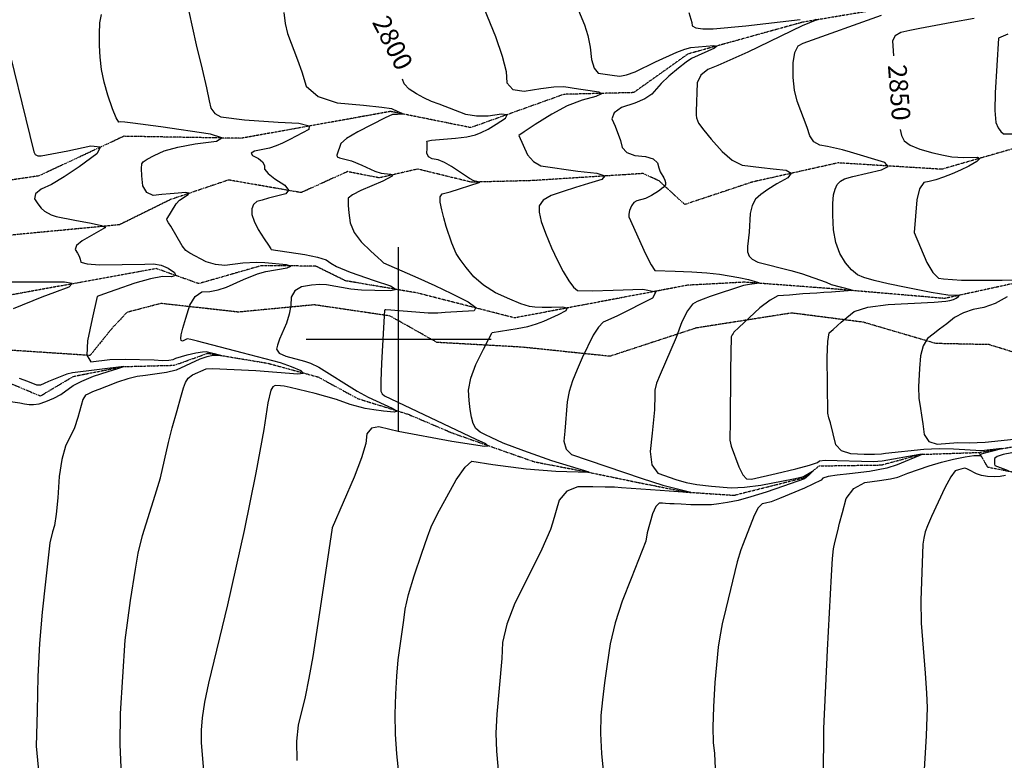
# Model space of a CAD drawing. Extents: x 588698 to 642741, y 445396 to 471269.
# Drawn here: x 599490 to 600815, y 462434 to 463430 of the extents above; entities that cross this region are included whole.
import ezdxf
from ezdxf.enums import TextEntityAlignment as Align

# ---------------------------------------------------------------- set-up
doc = ezdxf.new("R2010")
doc.units = 0
doc.header["$MEASUREMENT"] = 0
doc.linetypes.add('CENTER', pattern=[2, 1.25, -0.25, 0.25, -0.25])
doc.linetypes.add('PHANTOM', pattern=[2.5, 1.25, -0.25, 0.25, -0.25, 0.25, -0.25])
for name, color, linetype in [('CONT-INDX', 7, 'CONTINUOUS'), ('CONT-INDX-TEXT', 7, 'CONTINUOUS'), ('CONT-INTER', 7, 'CONTINUOUS'), ('DIRTROAD', 7, 'CONTINUOUS'), ('GRIDS', 7, 'CONTINUOUS'), ('WASHES', 7, 'CONTINUOUS')]:
    doc.layers.add(name, color=color, linetype=linetype)
doc.styles.get("Standard").update_dxf_attribs({"font": 'txt.shx', "height": 0.4, "bigfont": 'bigfont.shx'})

msp = doc.modelspace()

# ---------------------------------------------------------------- linework, layer by layer
at = {"layer": 'CONT-INDX', "color": 1, "linetype": 'Continuous'}
for points, elevation in [([(600774.5434, 463431.7703), (600744.1825, 463426.1377), (600715.6036, 463421.1234), (600701.0891, 463418.3593), (600687.856, 463415.5977), (600675.9043, 463412.8387), (600668.0592, 463408.2006), (600664.3208, 463401.6832), (600665.6749, 463381.2488)], 2850), ([(600090.385, 463302.5584), (600054.6127, 463316.3416), (600044.1774, 463320.1868), (600033.9355, 463324.8357), (600023.8869, 463330.2883), (600014.0317, 463336.5445), (600007.5524, 463343.89), (600005.3389, 463349.9058)], 2800), ([(600256.2666, 462821.0659), (600205.9362, 462836.6786), (600168.2554, 462849.8267), (600140.693, 462860.4904), (600124.678, 462867.8768), (600117.0659, 462871.4458), (600109.7175, 462874.932), (600104.0876, 462880.0865), (600100.176, 462886.9093), (600097.9829, 462895.4003), (600096.2362, 462905.6769), (600094.9359, 462917.739), (600094.082, 462931.5867), (600097.0144, 462947.706), (600103.7331, 462966.0971), (600114.2381, 462986.7599), (600121.3944, 463000.8536), (600125.2022, 463008.3784), (600125.6613, 463009.3341), (600159.3822, 463014.6881), (600173.7041, 463017.4471), (600185.7173, 463020.7659), (600195.4215, 463024.6446), (600205.2456, 463028.9251), (600215.1895, 463033.6075), (600225.2532, 463038.6917), (600226.9938, 463041.9024), (600220.4114, 463043.2396), (600205.506, 463042.7034), (600193.1189, 463042.6823), (600183.2503, 463043.1763), (600175.9001, 463044.1853), (600164.6394, 463047.7629), (600149.468, 463053.9091), (600130.3861, 463062.624), (600114.2236, 463072.6775), (600100.9804, 463084.0697), (600090.6566, 463096.8007), (600082.869, 463107.2276), (600077.6176, 463115.3503), (600071.7544, 463129.1957), (600064.1606, 463151.8739), (600060.7702, 463163.5365), (600058.0026, 463174.4186), (600055.8578, 463184.5202), (600056.0302, 463191.6068), (600058.5198, 463195.6784), (600069.3907, 463198.4228), (600108.2429, 463211.0738), (600109.2491, 463211.6862), (600101.3932, 463213.4606), (600095.1635, 463216.4024), (600081.6883, 463225.4147), (600071.2736, 463232.7457), (600061.7253, 463238.072), (600053.0435, 463241.3937), (600045.2281, 463242.7108), (600040.1623, 463245.7093), (600037.846, 463250.3892), (600038.2792, 463256.7506), (600038.4411, 463261.5535), (600038.3319, 463264.7979), (600037.9514, 463266.4837), (600044.1818, 463268.0258), (600076.4752, 463270.6785), (600091.997, 463272.5449), (600103.5884, 463275.0231), (600111.2495, 463278.1132), (600120.477, 463282.9145), (600131.271, 463289.4269), (600143.6314, 463297.6505), (600145.9896, 463302.2124), (600138.3457, 463303.1125), (600120.6996, 463300.351), (600104.7127, 463300.1663), (600090.385, 463302.5584)], 2800), ([(600674.9803, 463282.3015), (600676.632, 463274.1368), (600680.1967, 463267.2233), (600688.4258, 463261.0866), (600701.3194, 463255.7267), (600718.8775, 463251.1435), (600733.1966, 463247.8139), (600744.2767, 463245.7379), (600760.5219, 463244.5161), (600779.0185, 463244.9873), (600781.8126, 463243.2222), (600777.8711, 463239.2448), (600767.1939, 463233.0551), (600756.159, 463227.471), (600744.7663, 463222.4925), (600733.0157, 463218.1197), (600722.7155, 463214.7193), (600713.8658, 463212.2915), (600706.4666, 463210.8363), (600700.8922, 463202.7015), (600697.1428, 463187.8872), (600693.4741, 463143.865)], 2850), ([(600693.4741, 463143.865), (600702.2312, 463123.4511), (600710.898, 463103.5544), (600718.9143, 463089.8838), (600726.2798, 463082.439), (600732.9947, 463081.2203), (600757.1613, 463079.7539), (600792.8823, 463079.4738), (600811.9688, 463079.6561), (600831.8728, 463080.0535)], 2850), ([(599482.0463, 463041.4096), (599520.265, 463057.2131), (599537.428, 463063.67), (599556.5399, 463070.4976), (599560.9398, 463074.9833), (599550.6277, 463077.1273), (599525.6035, 463076.9296), (599501.4, 463076.8983), (599478.0173, 463077.0336)], 2750), ([(600818.6346, 463057.0792), (600802.7577, 463048.431), (600787.575, 463042.8202), (600773.0865, 463040.2469), (600759.9018, 463035.7641), (600748.0208, 463029.3718), (600737.4437, 463021.0699), (600727.8245, 463013.5659), (600719.1634, 463006.8599), (600711.4603, 463000.9518), (600705.8294, 462991.3304), (600702.2708, 462977.9959), (600700.7844, 462960.9481), (600699.3442, 462936.0698), (600699.8835, 462920.8116), (600702.2114, 462907.1645), (600703.7226, 462897.9681), (600705.3575, 462886.1975), (600707.116, 462871.8528), (600713.5079, 462862.756), (600724.5331, 462858.9072), (600752.5698, 462861.0776), (600767.4851, 462860.7368), (600789.3092, 462861.7859), (600836.3461, 462866.7521)], 2850), ([(599474.817, 462916.7753), (599490.3473, 462914.3742), (599496.5981, 462913.2926), (599502.7144, 462912.5508), (599508.6961, 462912.1487), (599516.238, 462913.4004), (599525.34, 462916.3058), (599536.0021, 462920.8649), (599545.6864, 462925.9508), (599562.1217, 462937.7028), (599573.8287, 462943.9271), (599589.514, 462950.2362), (599609.1775, 462956.6301), (599622.3309, 462960.9099), (599628.9741, 462963.0757), (599630.1333, 462963.3346), (599561.2232, 462955.1578), (599553.3776, 462953.2768), (599529.1462, 462943.0714), (599523.1075, 462940.3934), (599518.3718, 462938.3579), (599513.1394, 462938.1397), (599501.1844, 462943.1549), (599490.0612, 462947.1051)], 2750), ([(600002.9628, 462390.7781), (599997.6331, 462442.186), (599995.9626, 462468.7893), (599995.4432, 462495.5524), (599996.075, 462522.4754), (599997.4448, 462546.9155), (599999.5526, 462568.8728), (600006.9412, 462622.2776), (600008.6379, 462636.7336), (600013.2291, 462656.5425), (600020.7149, 462681.7043), (600031.0952, 462712.2189), (600038.7828, 462734.285), (600043.7778, 462747.9028), (600052.4576, 462765.296), (600077.4382, 462810.9077), (600089.3124, 462828.0768), (600098.533, 462836.0819), (600126.9168, 462831.6011), (600171.8078, 462825.9844), (600211.5446, 462822.8436), (600256.2666, 462821.0659)], 2800), ([(600824.9457, 462847.4087), (600813.2493, 462845.0938), (600805.4799, 462842.5182), (600801.6375, 462839.6817), (600801.7221, 462836.5845), (600801.8064, 462834.0064), (600801.8903, 462831.9476), (600801.9739, 462830.408), (600820.0624, 462823.3932)], 2850), ([(600756.3732, 462825.4849), (600753.0993, 462824.4416), (600748.9811, 462823.0371), (600742.8501, 462814.9407), (600734.7064, 462800.1525), (600716.7948, 462761.644), (600711.4409, 462749.0676), (600708.4884, 462740.9431), (600706.4506, 462732.6589), (600705.3277, 462724.215), (600702.5822, 462648.8253), (600702.9536, 462617.9631), (600708.3046, 462550.9263), (600710.4225, 462524.0079), (600711.2147, 462504.5749), (600709.6854, 462466.6164), (600706.0293, 462405.8742)], 2850), ([(600816.7294, 462816.7067), (600809.5618, 462815.5192), (600801.3944, 462815.1188), (600792.2272, 462815.5054), (600784.2007, 462816.8124), (600777.315, 462819.0397), (600767.312, 462824.4495), (600764.541, 462825.8263), (600761.8726, 462826.5382), (600756.3732, 462825.4849)], 2850)]:
    msp.add_lwpolyline(points, dxfattribs=dict(at, elevation=elevation))
at = {"layer": 'CONT-INTER', "color": 7, "linetype": 'Continuous'}
for points, elevation in [([(600099.7494, 463482.3619), (600130.3252, 463407.6723), (600139.5388, 463381.0095), (600144.655, 463360.1555), (600145.6738, 463345.1103), (600153.7721, 463336.3279), (600168.9499, 463333.8083), (600191.2071, 463337.5516), (600209.0193, 463339.6131), (600222.3864, 463339.993), (600242.1138, 463337.1293), (600254.8023, 463335.3072), (600269.374, 463333.225), (600272.8882, 463330.2995), (600265.3447, 463326.5307), (600246.7437, 463321.9186), (600226.9577, 463314.1034), (600205.9866, 463303.085), (600183.8305, 463288.8635), (600169.0842, 463279.2803), (600161.7477, 463274.3356), (600167.6643, 463261.0482), (600173.4341, 463248.3735), (600181.3721, 463239.2113), (600191.4781, 463233.5617), (600241.284, 463226.4224), (600266.5415, 463223.557), (600277.3205, 463219.832), (600273.6211, 463215.2473), (600255.4433, 463209.8028), (600237.9825, 463204.4046), (600221.2386, 463199.0526), (600205.2118, 463193.7467), (600194.5243, 463187.3147), (600189.1761, 463179.7565), (600189.1671, 463171.0721), (600191.9237, 463158.7482), (600197.4459, 463142.7847), (600205.7336, 463123.1817), (600213.7644, 463105.9637), (600221.5385, 463091.1306), (600229.0557, 463078.6825), (600235.3936, 463070.2017), (600240.5521, 463065.6882), (600260.5044, 463065.2569), (600288.4716, 463066.0332), (600328.4329, 463067.4707), (600346.0802, 463063.8855), (600341.4136, 463055.2777), (600294.4259, 463031.7526), (600281.3921, 463025.5943), (600275.3317, 463023.172), (600268.7316, 463016.4721), (600261.5918, 463005.4946), (600246.7489, 462974.9307), (600240.1018, 462959.5682), (600233.971, 462944.1522), (600229.5097, 462929.6105), (600226.7179, 462915.9432), (600223.4211, 462876.6376)], 2810), ([(600231.6933, 463467.5075), (600250.1095, 463423.0858), (600254.6755, 463408.8717), (600257.824, 463393.2805), (600259.5552, 463376.3121), (600263.1424, 463364.6448), (600268.5857, 463358.2786), (600290.3006, 463355.1317)], 2820), ([(599789.4676, 462981.8993), (599729.4073, 462997.3852), (599720.4841, 462999.7378), (599715.6509, 463000.8374), (599709.0515, 462997.6431), (599707.5113, 462998.3264), (599706.9875, 463001.1366), (599707.48, 463006.0738), (599709.6683, 463015.1951), (599713.5523, 463028.5006), (599719.132, 463045.9903), (599726.4142, 463057.8023), (599735.3987, 463063.9365), (599746.0857, 463064.393), (599757.1642, 463066.5009), (599768.6344, 463070.2603), (599791.3849, 463080.4802), (599810.2426, 463088.2938), (599821.3335, 463091.4508), (599849.9613, 463096.4175), (599854.8768, 463098.4386), (599849.3196, 463100.2219), (599819.7815, 463102.7544), (599808.7949, 463103.1826), (599790.4085, 463102.4047), (599766.1962, 463099.56), (599753.4641, 463100.633), (599740.8343, 463104.4596), (599719.2856, 463116.098), (599713.7705, 463119.6343), (599708.9737, 463125.6829), (599693.5, 463152.2438), (599690.2842, 463156.6008), (599688.436, 463159.737), (599687.9554, 463161.6524), (599700.8111, 463182.3416), (599705.3358, 463187.3677), (599717.0445, 463194.8897), (599717.9157, 463196.8433), (599713.3605, 463197.4113), (599703.3789, 463196.5935), (599692.7582, 463195.7122), (599681.4982, 463194.7675), (599669.599, 463193.7592), (599661.1171, 463197.6432), (599656.0524, 463206.4194), (599654.4048, 463220.0879), (599653.8613, 463230.0566), (599654.4217, 463236.3257), (599656.086, 463238.8951), (599661.6389, 463242.6102), (599671.0803, 463247.471), (599684.4103, 463253.4774), (599702.8625, 463258.7064), (599726.437, 463263.1579), (599755.1339, 463266.8318), (599761.9156, 463271.1291), (599746.7822, 463276.0496), (599679.9931, 463285.9297), (599642.435, 463290.9803), (599631.7135, 463292.121), (599625.3956, 463292.4809), (599623.4814, 463292.06), (599620.0666, 463297.9141), (599615.1512, 463310.0433), (599608.7353, 463328.4477), (599603.8264, 463346.1597), (599600.4246, 463363.1794), (599598.5298, 463379.5069), (599597.5286, 463395.4084), (599597.4208, 463410.8839), (599598.2066, 463425.9334), (599600.0089, 463436.9667)], 2770), ([(599717.6672, 463440.9241), (599727.7794, 463396.2975), (599735.4975, 463363.5863), (599741.3397, 463338.4385), (599745.3059, 463320.8541), (599747.3961, 463310.833), (599752.6181, 463303.6781), (599760.9721, 463299.3893), (599792.8044, 463295.5235), (599838.0903, 463292.1024), (599865.6548, 463290.7221), (599879.4186, 463287.421), (599879.3817, 463282.1989), (599853.6098, 463269.0444), (599843.579, 463264.1642), (599835.4515, 463260.4153), (599826.4866, 463257.3226), (599806.0442, 463253.1058), (599801.6077, 463250.5577), (599803.3747, 463247.2419), (599811.3453, 463243.1585), (599816.7229, 463238.7855), (599819.5077, 463234.1232), (599819.6995, 463229.1713), (599824.3455, 463223.051), (599833.4456, 463215.7623), (599847, 463207.3051), (599851.8775, 463200.6101), (599848.0783, 463195.6773)], 2780), ([(599845.4818, 463439.8643), (599847.4541, 463425.0575), (599850.3291, 463411.7218), (599863.9353, 463376.1486), (599869.5523, 463359.9114), (599875.6378, 463340.7523), (599891.5646, 463326.8585), (599917.3327, 463318.2299), (599952.9422, 463314.8665), (599977.2417, 463312.2689), (599990.2311, 463310.437), (599998.8541, 463306.365), (600004.1182, 463304.4252), (600005.8462, 463303.1436), (599998.6942, 463302.5547), (599994.6101, 463302.5072), (599991.786, 463302.3778), (599981.8933, 463298.2444), (599944.9429, 463279.2695), (599930.0482, 463270.2648), (599922.1161, 463263.5981), (599916.8413, 463248.0117), (599917.4306, 463245.5581), (599920.277, 463244.1154), (599936.7514, 463240.3506)], 2790), ([(600390.3255, 463439.7885), (600394.4333, 463426.5172), (600394.8722, 463422.0438), (600399.8455, 463419.121), (600409.3532, 463417.7489), (600423.3952, 463417.9276), (600467.2127, 463421.6087), (600540.2644, 463430.1678)], 2830), ([(600716.4908, 463063.0891), (600682.7842, 463069.7884), (600658.6378, 463074.7524), (600639.6963, 463079.2787), (600625.9596, 463083.3672), (600617.4277, 463087.018), (600609.2113, 463093.5736), (600601.3104, 463103.0342), (600593.725, 463115.3998), (600588.3677, 463130.2039), (600585.2384, 463147.4465), (600584.3372, 463167.1278), (600584.3614, 463182.7908), (600585.3111, 463194.4357), (600587.1862, 463202.0624), (600590.2569, 463208.1625), (600594.5232, 463212.7362), (600599.9851, 463215.7833), (600611.0388, 463219.3218), (600649.9217, 463227.8729), (600658.7484, 463232.6655), (600654.1647, 463237.7296), (600607.7958, 463251.6905), (600597.4155, 463254.9806), (600576.8287, 463259.6762), (600566.6222, 463261.0816), (600558.7288, 463265.7702), (600553.1485, 463273.742), (600549.8814, 463284.997), (600536.2086, 463320.5753), (600532.7134, 463335.2205), (600530.9257, 463352.3491), (600530.8456, 463371.9612), (600533.0502, 463386.1623), (600537.5395, 463394.9524), (600544.3135, 463398.3314), (600649.6055, 463436.0694)], 2840), ([(599466.8002, 463426.1448), (599509.107, 463252.2997), (599511.1889, 463248.7386), (599514.5107, 463246.8969), (599519.0723, 463246.7745), (599554.8385, 463253.4764), (599586.0432, 463260.3006), (599599.0309, 463259.0355), (599593.8017, 463249.681), (599570.3557, 463232.2373), (599550.1168, 463218.519), (599533.085, 463208.5261), (599519.2605, 463202.2586), (599511.551, 463195.7779), (599509.9566, 463189.0841), (599514.4773, 463182.177), (599519.0687, 463176.6144), (599523.731, 463172.3965), (599532.6312, 463167.3487), (599539.2674, 463165.097), (599564.3934, 463160.4143), (599586.4843, 463156.5079), (599600.1793, 463153.264), (599605.4785, 463150.6825), (599574.1457, 463132.6554), (599566.8057, 463126.3545), (599564.6954, 463120.8473), (599567.8147, 463116.1338), (599570.1173, 463111.7423), (599571.6031, 463107.6729), (599572.2721, 463103.9255), (599580.9683, 463101.4874), (599597.6917, 463100.3583), (599658.7078, 463101.1797), (599670.2229, 463101.6408), (599680.6531, 463099.8977), (599689.9986, 463095.9506), (599698.2592, 463089.7994), (599699.7632, 463085.825), (599694.5105, 463084.0274), (599682.501, 463084.4066), (599666.0285, 463081.6358), (599645.0929, 463075.7151), (599619.6942, 463066.6443), (599602.754, 463060.577), (599594.2723, 463057.5131), (599587.7146, 463027.5288), (599581.192, 462998.0597), (599580.5324, 462978.8297), (599585.7358, 462969.839), (599611.4085, 462972.775), (599632.2423, 462973.4354), (599670.9337, 462972.3257), (599682.1177, 462971.6519), (599690.6965, 462971.8367), (599696.67, 462972.8801), (599700.0382, 462974.7822), (599715.3758, 462979.1559), (599727.3452, 462981.6276), (599735.9465, 462983.1031), (599741.1798, 462983.5824), (599751.7757, 462980.8859), (599758.6414, 462979.2229), (599760.7259, 462978.205), (599750.5518, 462978.1044), (599741.9979, 462976.5778), (599732.3676, 462973.2523), (599700.8892, 462958.5851)], 2760), ([(600559.842, 463430.6208), (600562.531, 463429.9221), (600543.0393, 463421.797), (600469.7676, 463386.5002), (600429.6632, 463368.4906), (600416.0156, 463363.1214), (600406.7341, 463355.343), (600401.8189, 463345.1554), (600400.2181, 463306.631), (600400.3262, 463301.4705), (600400.7941, 463297.8148), (600403.689, 463291.0661), (600410.5912, 463281.4018), (600420.6762, 463269.4139), (600435.1839, 463252.6555), (600448.9671, 463240.952), (600462.0257, 463234.3031)], 2830), ([(600819.7582, 463410.7483), (600807.3387, 463405.0385), (600802.633, 463331.6699), (600802.0226, 463307.6911), (600803.4073, 463291.9758), (600806.7869, 463284.5243), (600810.2528, 463279.4293), (600813.8049, 463276.691), (600834.0966, 463276.5385)], 2860), ([(600290.3006, 463355.1317), (600297.4166, 463354.1149), (600306.7065, 463355.7373), (600318.1703, 463359.9989), (600345.6918, 463373.5898), (600374.1979, 463386.3375), (600385.2442, 463390.5351), (600392.9606, 463392.6618), (600424.2807, 463395.4256), (600428.2075, 463394.595), (600424.7876, 463391.6077), (600394.1339, 463377.7315), (600386.7737, 463372.86), (600376.6135, 463364.911), (600363.6532, 463353.8846), (600353.3303, 463344.3563), (600340.5967, 463329.7944), (600331.3222, 463323.5509), (600317.8211, 463317.5956), (600300.0936, 463311.9286), (600289.8098, 463304.898), (600286.9697, 463296.5037), (600291.5733, 463286.7457), (600298.4963, 463267.6381), (600300.8157, 463258.2884), (600307.2177, 463251.557), (600317.7023, 463247.4436), (600332.2696, 463245.9485), (600342.5345, 463242.6816), (600348.4972, 463237.6429), (600350.1576, 463230.8324), (600352.0777, 463225.1928), (600356.6971, 463217.426), (600358.3374, 463214.2232), (600359.1784, 463211.1154), (600359.2201, 463208.1027), (600356.054, 463204.172), (600349.6801, 463199.3231), (600340.0984, 463193.5561), (600332.0481, 463189.5075), (600320.5415, 463186.5656), (600316.4197, 463184.0497), (600313.1637, 463179.6298), (600310.7733, 463173.3058), (600309.6159, 463168.3932), (600309.6913, 463164.8918), (600332.2328, 463115.2498), (600339.6677, 463100.1304), (600344.575, 463092.6225), (600371.9401, 463091.8961), (600394.5459, 463090.9625), (600414.4909, 463089.5115), (600431.7753, 463087.5431), (600457.7579, 463083.051), (600470.6824, 463080.4755), (600475.3193, 463079.3044), (600479.7631, 463078.0104), (600484.0138, 463076.5934), (600485.3742, 463075.5338), (600471.8764, 463073.9019), (600463.9326, 463072.4666), (600419.0833, 463057.4937), (600409.6531, 463054.1839), (600401.7683, 463050.8677), (600395.4291, 463047.545), (600388.5908, 463038.4053), (600381.2534, 463023.4488), (600373.4169, 463002.6754), (600351.7706, 462952.7243), (600347.1531, 462940.8534), (600344.8228, 462931.7004), (600344.7797, 462925.2653)], 2820), ([(599936.7514, 463240.3506), (599950.3424, 463234.1634), (599968.1604, 463226.4381), (599976.4014, 463223.705), (599989.2949, 463222.2043), (599991.8464, 463221.2779), (599991.1008, 463219.5146), (599978.741, 463212.8496), (599949.2834, 463200.3261), (599937.9547, 463194.5356), (599932.1635, 463189.9486), (599931.9096, 463186.565), (599932.2324, 463179.9289), (599933.1316, 463170.0402), (599934.6074, 463156.899), (599940.0307, 463143.9756), (599949.4018, 463131.2701), (599962.7204, 463118.7825), (599971.9407, 463110.2135), (599977.0625, 463105.5633), (599979.4692, 463103.0139), (600025.7963, 463082.8805), (600048.626, 463072.6003), (600071.2648, 463061.7804), (600093.7127, 463050.4208), (600103.835, 463042.6321), (600101.6315, 463038.4142), (600062.7332, 463036.1972), (600052.893, 463035.2743), (600039.6791, 463035.2521), (599989.7436, 463039.0974), (599982.9335, 463039.6936), (599982.093, 463039.7538), (599981.1587, 463039.2577), (599977.1873, 462967.7497), (599976.2192, 462943.6085), (599976.0776, 462930.4824), (599977.774, 462926.6144), (599980.7781, 462924.1619), (600103.7436, 462865.8174), (600117.0141, 462859.7285), (600120.9412, 462856.3671), (600115.5247, 462855.7332), (600071.5501, 462862.4712), (599999.5572, 462876.1585), (599988.2143, 462878.7005), (599973.5911, 462882.2961), (599963.3294, 462880.3365), (599957.4291, 462872.8219), (599955.8901, 462859.7521), (599950.1664, 462840.3837), (599940.2579, 462814.7166), (599910.4832, 462746.3022)], 2790), ([(600462.0257, 463234.3031), (600488.3636, 463231.0419), (600504.037, 463229.3014), (600521.3801, 463227.4878), (600527.9707, 463223.5449), (600523.8091, 463217.4726), (600508.895, 463209.2709), (600496.6716, 463201.7516), (600487.1387, 463194.9144), (600480.2965, 463188.7595), (600475.5745, 463180.2106), (600472.9728, 463169.2678), (600471.6993, 463144.1046), (600469.1832, 463124.9827), (600469.5251, 463117.7141), (600471.6221, 463111.9826), (600475.4743, 463107.7882), (600483.5276, 463103.8017), (600527.6187, 463092.601), (600541.9272, 463088.4694), (600575.1939, 463076.7372), (600581.9903, 463073.8291), (600607.862, 463066.9994), (600610.2431, 463065.5031), (600582.4211, 463063.3486), (600572.1241, 463062.8059), (600562.6447, 463062.2757), (600553.2496, 463061.6821), (600543.9389, 463061.0254), (600534.7125, 463060.3054), (600526.0351, 463059.6318), (600517.9064, 463059.0045), (600510.3266, 463058.4235), (600499.6824, 463052.8824), (600485.9738, 463042.3812), (600457.6104, 463016.0119), (600451.2028, 463009.6569), (600449.9779, 463007.8551), (600448.9462, 463006.1994), (600447.4623, 463003.3261), (600446.5292, 462958.9313), (600445.9843, 462885.7971), (600445.7576, 462868.6224), (600445.5614, 462864.376), (600447.5166, 462856.2553), (600457.8812, 462828.3911), (600463.311, 462817.7153), (600467.9127, 462812.2327), (600474.8734, 462811.8791), (600507.8931, 462819.2832), (600534.2827, 462825.7566), (600552.8078, 462830.7539), (600563.4684, 462834.2751), (600566.2646, 462836.32), (600573.9145, 462837.4737), (600639.0164, 462835.7767), (600650.8143, 462836.6425), (600701.4484, 462845.4085), (600704.2626, 462845.5058), (600705.1554, 462845.4315), (600670.607, 462831.2999), (600656.7717, 462826.5544), (600633.7427, 462822.071)], 2830), ([(599848.0783, 463195.6773), (599835.6022, 463192.5068), (599824.9833, 463189.7347), (599816.2216, 463187.3611), (599809.317, 463185.3859), (599804.7522, 463181.5209), (599802.5272, 463175.7661), (599802.6419, 463168.1215), (599805.4652, 463158.8175), (599810.9971, 463147.8541), (599819.2375, 463135.2313), (599824.9001, 463126.5176), (599827.985, 463121.7128), (599828.4921, 463120.8171), (599873.9577, 463114.0759), (599891.0366, 463110.6686), (599902.715, 463106.7768), (599908.993, 463102.4004), (599916.4711, 463098.2227), (599935.0277, 463090.4633), (599967.0877, 463079.3347), (599989.2694, 463071.9866), (599996.7971, 463067.2341), (599989.6709, 463065.0772), (599967.8907, 463065.5161), (599949.9475, 463066.2758), (599935.8413, 463067.3564), (599902.7481, 463073.3379), (599894.0456, 463073.6652), (599882.918, 463072.7305), (599869.3652, 463070.534), (599860.1553, 463065.235), (599855.2881, 463056.8337), (599854.7638, 463045.3299), (599852.6657, 463033.7013), (599848.9939, 463021.9478), (599839.7548, 463000.2121), (599837.0129, 462992.3756), (599835.5227, 462986.56), (599839.2238, 462981.5225), (599848.1163, 462977.2629), (599873.2857, 462970.7358), (599881.3734, 462968.1262), (599892.5852, 462962.7198), (599944.0037, 462930.1554), (599958.8855, 462921.9969), (599991.4631, 462907.5595), (599997.8418, 462903.3915), (599993.8414, 462901.9609), (599979.4619, 462903.2676), (599966.4432, 462904.9827), (599954.7852, 462907.1062), (599934.6359, 462912.4794), (599916.2662, 462919.0899), (599887.6265, 462927.3225), (599854.0686, 462935.348), (599845.9848, 462937.0811), (599840.9041, 462937.5009), (599833.7957, 462937.8933), (599830.6495, 462935.9177), (599828.1646, 462931.7736), (599824.1774, 462914.5093), (599818.8289, 462878.6887), (599808.0916, 462820.1802), (599791.9956, 462742.7479), (599769.7352, 462642.6417), (599744.4209, 462537.357)], 2780), ([(600572.2545, 462453.3744), (600571.9688, 462476.5563), (600576.8668, 462581.8335), (600582.3966, 462682.4075), (600583.9144, 462705.132), (600584.9791, 462718.1163), (600586.9916, 462726.6065), (600590.8217, 462742.3363), (600593.2984, 462752.5239), (600597.1264, 462767.0361), (600602.3057, 462785.8729), (600612.3171, 462799.29), (600627.1606, 462807.2872), (600646.8361, 462809.8647), (600661.6116, 462812.2747), (600671.487, 462814.5171), (600685.2093, 462819.827), (600714.018, 462829.7779), (600730.2336, 462834.566), (600746.3746, 462838.5866), (600762.441, 462841.8397), (600773.7372, 462843.7846), (600782.019, 462843.7492), (600783.177, 462843.7563), (600783.7001, 462845.8078), (600811.6863, 462852.982), (600784.153, 462849.8485), (600746.401, 462852.2449), (600727.4854, 462852.4869), (600706.4451, 462851.5729), (600654.8864, 462846.448), (600649.6575, 462845.4629), (600640.1863, 462845.0409), (600626.473, 462845.182), (600608.5174, 462845.8863), (600595.7416, 462850.1155), (600588.1456, 462857.8695), (600581.1621, 462887.4603), (600579.011, 462894.4934), (600577.6059, 462900.7506), (600576.7557, 462976.224), (600577.5044, 462997.1321), (600579.1843, 463008.6581), (600584.5244, 463013.1965), (600590.3356, 463018.7378), (600595.5695, 463023.2816), (600603.0728, 463029.4732), (600612.8454, 463037.3125), (600631.394, 463043.1125), (600658.7183, 463046.8729), (600720.6913, 463050.0621), (600736.3367, 463051.2773), (600741.7547, 463052.2396), (600746.3908, 463053.6033), (600750.2452, 463055.3686), (600753.3177, 463057.5353), (600754.1359, 463058.9552), (600738.8471, 463059.5728), (600716.4908, 463063.0891)], 2840), ([(599627.2625, 462413.4894), (599625.3703, 462454.766), (599625.9006, 462496.5677), (599632.2491, 462595.046), (599639.3772, 462648.8106), (599645.9505, 462690.9237), (599649.5794, 462712.3562), (599655.2313, 462736.0625), (599672.6042, 462790.2966), (599679.7899, 462813.4978), (599690.2398, 462861.2118), (599695.3087, 462881.0557), (599701.8315, 462904.2737), (599706.962, 462922.131), (599710.7002, 462934.6276), (599713.0461, 462941.7635), (599717.0482, 462947.5912), (599722.7064, 462952.1105), (599740.862, 462960.2205), (599749.6365, 462960.8092), (599808.0406, 462958.0511), (599864.5254, 462953.7285), (599871.6364, 462954.5074), (599868.7112, 462957.6645), (599855.75, 462963.2), (599840.8785, 462968.4306), (599789.4676, 462981.8993)], 2770), ([(599700.8892, 462958.5851), (599687.5728, 462955.3279), (599659.5509, 462951.5094), (599648.0968, 462949.7867), (599635.5026, 462946.7138), (599621.7684, 462942.2906), (599606.8942, 462936.5172), (599596.4244, 462932.4882), (599590.3589, 462930.2037), (599587.3728, 462929.1306), (599581.7911, 462926.162), (599578.5042, 462924.7565), (599575.1996, 462919.0452), (599568.5374, 462894.7048), (599564.1027, 462881.1136), (599551.9486, 462856.1269), (599546.8883, 462838.499), (599543.392, 462815.3708), (599541.4598, 462786.7421), (599539.3156, 462764.8217), (599536.9594, 462749.6095), (599534.3912, 462741.1055), (599530.9386, 462726.3895), (599524.6867, 462673.5435), (599520.2036, 462633.1216), (599516.8521, 462590.681), (599514.6321, 462546.2218), (599513.5435, 462499.7441), (599512.7979, 462468.4729), (599512.3951, 462452.4083), (599521.8633, 462353.7854)], 2760), ([(600344.7797, 462925.2653), (600344.1022, 462905.0968), (600341.0403, 462873.7568), (600338.2957, 462849.2835), (600340.9111, 462831.3675), (600348.8864, 462820.0088), (600372.9872, 462811.4821), (600386.8089, 462807.2598), (600401.3534, 462804.5552), (600420.8967, 462802.3109), (600447.2654, 462800.1407), (600465.2508, 462801.0727), (600487.1841, 462804.0125), (600531.2756, 462812.4932), (600541.8154, 462814.6116), (600544.6844, 462815.3154), (600556.7839, 462822.7698), (600558.3836, 462823.6037), (600552.537, 462817.6476), (600548.8704, 462814.5181), (600545.9684, 462812.5077), (600518.0244, 462802.5711), (600494.3554, 462794.4171), (600473.8921, 462788.0147), (600456.6346, 462783.3639), (600442.5829, 462780.4648), (600430.7036, 462778.4642), (600420.9968, 462777.3623), (600393.0097, 462777.5039), (600380.0913, 462778.0521), (600370.6544, 462778.4872), (600364.6992, 462778.8092), (600359.0658, 462779.2431), (600355.2199, 462779.4845), (600350.6879, 462779.7421), (600346.2125, 462774.976), (600341.7936, 462765.1863), (600334.4735, 462739.6692), (600332.3963, 462728.3626), (600312.837, 462678.3638), (600300.6346, 462647.7727), (600291.1642, 462618.3529), (600284.4259, 462590.1044), (600280.4194, 462563.0272), (600276.9897, 462537.9415), (600274.1367, 462514.8472), (600271.8603, 462493.7443), (600271.4749, 462469.6661), (600272.9804, 462442.6126), (600282.5105, 462346.17)], 2820), ([(600223.4211, 462876.6376), (600222.3687, 462862.9179), (600225.3915, 462852.4427), (600232.4896, 462845.212), (600326.1725, 462813.2479), (600355.6654, 462803.9321), (600393.2692, 462794.2126), (600388.0883, 462793.7094), (600351.8528, 462796.7239), (600299.928, 462800.2591), (600290.6738, 462800.8838), (600277.8154, 462801.3056), (600261.3527, 462801.5244), (600241.2857, 462801.5403), (600226.2016, 462795.6054), (600216.1003, 462783.7199), (600207.0281, 462752.6852), (600204.2393, 462744.1248), (600192.7973, 462717.8317), (600172.6285, 462676.8769), (600156.5567, 462645.1461), (600145.5515, 462616.8526), (600139.6127, 462591.9964), (600138.7404, 462570.5774), (600132.0668, 462495.8899), (600131.0025, 462470.2922), (600131.7746, 462445.7312), (600140.2518, 462350.3676)], 2810), ([(600633.7427, 462822.071), (600606.5117, 462818.9714), (600590.0216, 462817.2788), (600578.164, 462815.3219), (600570.9389, 462813.1004), (600568.3464, 462810.6146), (600546.0929, 462799.9308), (600512.3754, 462785.9405), (600501.0756, 462781.5728), (600493.601, 462779.6372), (600488.9741, 462778.6825), (600483.9327, 462773.0751), (600478.4766, 462762.815), (600463.5183, 462724.8318), (600460.3013, 462716.6745), (600455.5848, 462700.5622), (600440.3315, 462637.4609), (600435.538, 462617.0235), (600432.0783, 462599.7443), (600429.9524, 462585.6233), (600425.6356, 462538.4342), (600423.4447, 462505.3662), (600422.622, 462478.4055), (600423.1675, 462457.552), (600425.0811, 462442.8057), (600428.736, 462362.2157)], 2830), ([(599910.4832, 462746.3022), (599895.7449, 462647.365), (599884.376, 462573.1486), (599879.3477, 462544.1264), (599874.4386, 462519.047), (599864.9779, 462480.7166), (599862.8097, 462459.1316), (599863.1441, 462433.1555)], 2790), ([(599744.4209, 462537.357), (599738.9116, 462511.6955), (599735.5877, 462490.6627), (599734.4495, 462474.2586), (599734.292, 462457.6305), (599743.6244, 462344.2163)], 2780), ([(600570.1271, 462369.2347), (600572.2545, 462453.3744)], 2840)]:
    msp.add_lwpolyline(points, dxfattribs=dict(at, elevation=elevation))
at = {"layer": 'DIRTROAD', "color": 44, "linetype": 'CENTER'}
msp.add_polyline3d([(600888.5681, 462963.6734, 2859.1303), (600794.3604, 462992.835, 2852.027), (600722.7204, 462994.3863, 2846.307), (600625.3624, 463022.9649, 2837.235), (600528.9489, 463035.4017, 2830.9196), (600400.3742, 463015.2432, 2820.7431), (600284.1562, 462977.1435, 2810.2153), (600166.4856, 462989.4349, 2801.1409), (600051.5559, 462995.8149, 2793.6419), (599988.4616, 463031.3965, 2790.2044), (599886.5436, 463046.4053, 2781.6835), (599784.5654, 463036.6141, 2772.8492), (599680.2771, 463048.2826, 2765.7453), (599634.1908, 463036.1911, 2763.9275), (599613.4702, 463013.8031, 2761.2879), (599584.8447, 462978.2468, 2757.6242), (599388.6427, 462991.1221, 2743.9309)], dxfattribs=at)
at = {"layer": 'GRIDS', "color": 15, "linetype": 'Continuous'}
for p, q in [((600000, 463000), (600000, 463124.105)), ((600000, 463000), (599875.51, 463000)), ((600000, 463000), (600000, 463000)), ((600000, 462875.965), (600000, 463000)), ((600124.435, 463000), (600000, 463000))]:
    msp.add_line(p, q, dxfattribs=at)
at = {"layer": 'WASHES', "color": 8, "linetype": 'PHANTOM'}
for points in [[(600662.0154, 463446.4457, 2837.8064), (600543.4797, 463426.6565, 2828.1433), (600389.2632, 463383.9251, 2816.5072), (600316.1153, 463331.9434, 2812.1679), (600222.4215, 463329.6117, 2805.8539), (600097.1334, 463284.8419, 2794.8133), (599989.1295, 463306.5576, 2788.8891), (599787.8888, 463270.4352, 2770.2378), (599630.2393, 463273.1791, 2760.9997), (599515.9525, 463219.9192, 2752.2053), (599385.4108, 463200.356, 2743.5242)], [(600855.6419, 463264.7001, 2855.564), (600730.5719, 463228.787, 2845.1921), (600591.242, 463237.391, 2832.8076), (600476.0375, 463211.6892, 2826.6489), (600385.0308, 463181.4018, 2823.8798), (600350.4674, 463213.1744, 2818.6759), (600329.0384, 463223.0673, 2812.3733), (600180.4133, 463213.5861, 2802.9013), (600097.7417, 463211.4246, 2799.4235), (600025.5507, 463229.1168, 2792.3246), (599973.9541, 463217.2354, 2788.3801), (599931.0669, 463225.606, 2785.2232), (599868.8022, 463197.4138, 2780.7268), (599771.2191, 463214.3803, 2772.1278), (599693.0157, 463187.9984, 2768.6522), (599624.4393, 463154.1134, 2761.1633), (599467.3377, 463139.1415, 2749.6432)], [(600876.0717, 463085.7355, 2852.547), (600734.6784, 463054.9792, 2837.7238), (600576.465, 463068.5498, 2827.3041), (600465.4769, 463076.8885, 2818.1129), (600388.7057, 463072.7442, 2811.5263), (600156.1505, 463028.8248, 2794.0511), (600025.7381, 463062.2072, 2780.8399), (599928.3504, 463078.7797, 2775.1147), (599888.2465, 463098.5594, 2771.1702), (599814.8319, 463098.9342, 2767.4182), (599731.1234, 463074.9274, 2762.603), (599674.0939, 463095.1417, 2756.5694), (599459.4617, 463056.2964, 2742.2462)], [(599456.945, 462949.5072, 2736.7608), (599518.0063, 462923.825, 2742.5397), (599562.459, 462950.1725, 2745.6992), (599629.1735, 462963.3155, 2749.9097), (599698.209, 462965.1637, 2755.1688), (599743.1494, 462981.2731, 2758.3269), (599823.9405, 462967.8552, 2764.3728), (599891.3276, 462949.499, 2770.9411), (599944.7653, 462920.4327, 2774.6187), (600012.9294, 462899.1866, 2780.3993), (600072.1556, 462874.0363, 2784.6032), (600182.5133, 462835.3133, 2794.849), (600254.6412, 462821.4021, 2799.8437), (600321.7822, 462807.509, 2805.1003)], [(600321.7822, 462807.509, 2805.1003), (600387.8764, 462794.4072, 2809.5694), (600451.3784, 462790.239, 2812.9895), (600545.9532, 462814.0418, 2818.7802), (600565.9576, 462829.7171, 2820.36), (600649.6894, 462830.987, 2825.0961), (600702.2345, 462845.2313, 2829.5673), (600780.9836, 462847.8311, 2838.5024), (600868.7012, 462862.4727, 2841.9286)], [(600844.1274, 462817.6782, 2852.155), (600792.7212, 462827.8398, 2844.8003), (600780.9836, 462847.8311, 2838.5024)]]:
    msp.add_polyline3d(points, dxfattribs=at)

# ---------------------------------------------------------------- texts
at = {"layer": 'CONT-INDX-TEXT', "linetype": 'Continuous'}
for s, rotation, p in [('2800', 296.9646534, (599989.1783, 463397.4294, 2800)), ('2850', 274.410933, (600670.3974, 463331.7805, 2850))]:
    msp.add_text(s, height=25, rotation=rotation, dxfattribs=at).set_placement(p, align=Align.MIDDLE)

doc.saveas('drawing.dxf')
